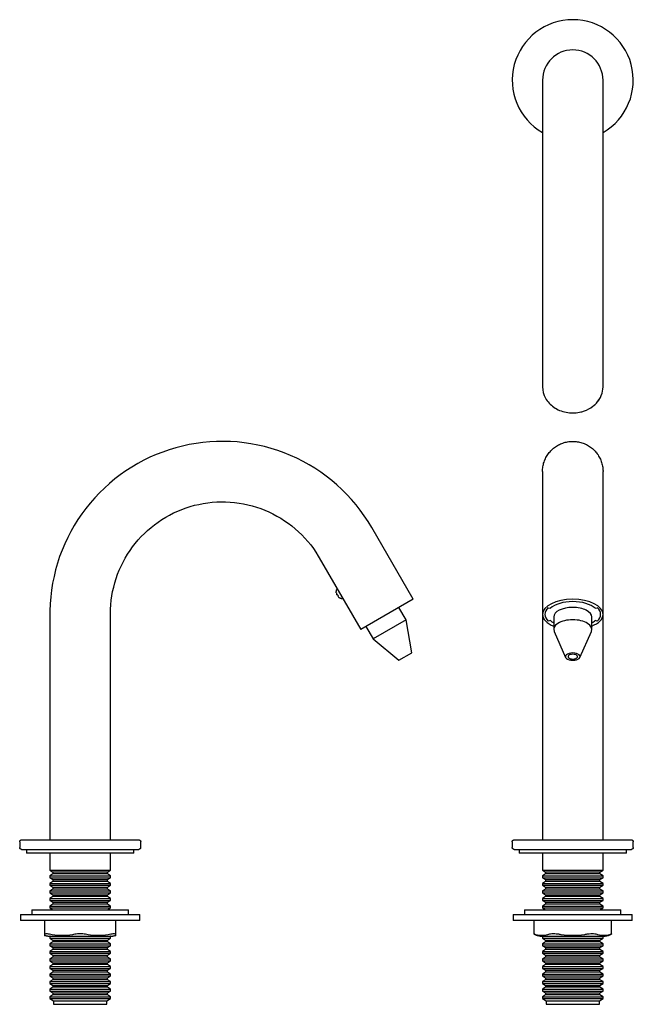
# Model space of a CAD drawing. Units: inches. Extents: x -6.3 to 4, y -2.5 to 13.8.
import ezdxf

# ---------------------------------------------------------------- set-up
doc = ezdxf.new("R2010")
doc.units = ezdxf.units.IN
doc.header["$MEASUREMENT"] = 0

# ---------------------------------------------------------------- blocks, each defined once
blk = doc.blocks.new('Soap_Dispenser-Touchless-American_Standard-777B100-Series- Left View')
at = {"color": 0}
for p, q in [((2.47, 9.292), (2.357, 9.277)), ((2.583, 9.303), (2.47, 9.292)), ((2.697, 9.309), (2.583, 9.303)), ((2.811, 9.31), (2.697, 9.309)), ((2.925, 9.307), (2.811, 9.31)), ((3.039, 9.3), (2.925, 9.307)), ((3.152, 9.288), (3.039, 9.3)), ((3.265, 9.271), (3.152, 9.288)), ((1.806, 9.134), (1.7, 9.093)), ((1.913, 9.172), (1.806, 9.134)), ((2.023, 9.205), (1.913, 9.172)), ((2.133, 9.233), (2.023, 9.205)), ((2.244, 9.257), (2.133, 9.233)), ((2.357, 9.277), (2.244, 9.257)), ((3.377, 9.25), (3.265, 9.271)), ((3.488, 9.224), (3.377, 9.25)), ((3.598, 9.194), (3.488, 9.224)), ((3.707, 9.16), (3.598, 9.194)), ((3.814, 9.121), (3.707, 9.16)), ((3.919, 9.078), (3.814, 9.121)), ((1.493, 8.997), (1.392, 8.943)), ((1.595, 9.047), (1.493, 8.997)), ((1.7, 9.093), (1.595, 9.047)), ((4.023, 9.031), (3.919, 9.078)), ((4.125, 8.979), (4.023, 9.031)), ((4.225, 8.924), (4.125, 8.979)), ((1.198, 8.823), (1.105, 8.758)), ((1.294, 8.885), (1.198, 8.823)), ((1.392, 8.943), (1.294, 8.885)), ((4.322, 8.865), (4.225, 8.924)), ((4.417, 8.802), (4.322, 8.865)), ((4.509, 8.735), (4.417, 8.802)), ((1.015, 8.688), (0.927, 8.616)), ((1.105, 8.758), (1.015, 8.688)), ((4.599, 8.664), (4.509, 8.735)), ((4.686, 8.59), (4.599, 8.664)), ((0.842, 8.539), (0.761, 8.46)), ((0.927, 8.616), (0.842, 8.539)), ((4.769, 8.513), (4.686, 8.59)), ((4.85, 8.432), (4.769, 8.513)), ((0.682, 8.377), (0.607, 8.291)), ((0.761, 8.46), (0.682, 8.377)), ((2.624, 8.303), (2.698, 8.308)), ((2.698, 8.308), (2.772, 8.31)), ((2.772, 8.31), (2.846, 8.31)), ((2.846, 8.31), (2.92, 8.306)), ((2.92, 8.306), (2.993, 8.299)), ((4.927, 8.348), (4.85, 8.432)), ((5.001, 8.261), (4.927, 8.348)), ((0.536, 8.202), (0.468, 8.11)), ((0.607, 8.291), (0.536, 8.202)), ((1.986, 8.126), (2.053, 8.156)), ((2.053, 8.156), (2.121, 8.185)), ((2.121, 8.185), (2.191, 8.21)), ((2.191, 8.21), (2.261, 8.233)), ((2.261, 8.233), (2.333, 8.253)), ((2.333, 8.253), (2.405, 8.269)), ((2.405, 8.269), (2.477, 8.283)), ((2.477, 8.283), (2.551, 8.295)), ((2.551, 8.295), (2.624, 8.303)), ((2.993, 8.299), (3.067, 8.29)), ((3.067, 8.29), (3.14, 8.277)), ((3.14, 8.277), (3.212, 8.262)), ((3.212, 8.262), (3.284, 8.244)), ((3.284, 8.244), (3.355, 8.223)), ((3.355, 8.223), (3.425, 8.199)), ((3.425, 8.199), (3.494, 8.172)), ((3.494, 8.172), (3.562, 8.143)), ((3.562, 8.143), (3.628, 8.11)), ((5.071, 8.172), (5.001, 8.261)), ((5.138, 8.079), (5.071, 8.172)), ((0.404, 8.016), (0.343, 7.919)), ((0.468, 8.11), (0.404, 8.016)), ((1.731, 7.976), (1.792, 8.017)), ((1.792, 8.017), (1.855, 8.056)), ((1.855, 8.056), (1.92, 8.092)), ((1.92, 8.092), (1.986, 8.126)), ((3.628, 8.11), (3.694, 8.076)), ((3.694, 8.076), (3.758, 8.038)), ((3.758, 8.038), (3.82, 7.998)), ((3.82, 7.998), (3.881, 7.956)), ((5.201, 7.984), (5.138, 8.079)), ((5.26, 7.886), (5.201, 7.984)), ((0.287, 7.82), (0.235, 7.719)), ((0.343, 7.919), (0.287, 7.82)), ((1.503, 7.787), (1.557, 7.838)), ((1.557, 7.838), (1.613, 7.886)), ((1.613, 7.886), (1.671, 7.932)), ((1.671, 7.932), (1.731, 7.976)), ((3.881, 7.956), (3.94, 7.911)), ((3.94, 7.911), (3.997, 7.864)), ((3.997, 7.864), (4.052, 7.815)), ((5.946, 6.7), (5.26, 7.886)), ((0.235, 7.719), (0.186, 7.616)), ((1.353, 7.624), (1.401, 7.68)), ((1.401, 7.68), (1.451, 7.735)), ((1.451, 7.735), (1.503, 7.787)), ((4.052, 7.815), (4.105, 7.763)), ((4.105, 7.763), (4.156, 7.71)), ((4.156, 7.71), (4.205, 7.654)), ((4.205, 7.654), (4.252, 7.597)), ((0.142, 7.511), (0.102, 7.404)), ((0.186, 7.616), (0.142, 7.511)), ((1.224, 7.443), (1.265, 7.505)), ((1.265, 7.505), (1.308, 7.565)), ((1.308, 7.565), (1.353, 7.624)), ((4.252, 7.597), (4.296, 7.538)), ((4.296, 7.538), (4.338, 7.477)), ((0.102, 7.404), (0.067, 7.296)), ((1.151, 7.315), (1.186, 7.379)), ((1.186, 7.379), (1.224, 7.443)), ((4.338, 7.477), (4.377, 7.414)), ((4.377, 7.414), (4.394, 7.386)), ((4.394, 7.386), (5.08, 6.199)), ((0.036, 7.186), (0.009, 7.075)), ((0.067, 7.296), (0.036, 7.186)), ((1.06, 7.112), (1.088, 7.181)), ((1.088, 7.181), (1.118, 7.248)), ((1.118, 7.248), (1.151, 7.315)), ((0.009, 7.075), (-0.014, 6.963)), ((1.014, 6.971), (1.035, 7.042)), ((1.035, 7.042), (1.06, 7.112)), ((-0.032, 6.851), (-0.045, 6.738)), ((-0.014, 6.963), (-0.032, 6.851)), ((0.978, 6.828), (0.995, 6.9)), ((0.995, 6.9), (1.014, 6.971)), ((4.677, 6.837), (4.678, 6.842)), ((4.678, 6.842), (4.679, 6.846)), ((4.679, 6.846), (4.68, 6.85)), ((4.68, 6.85), (4.681, 6.854)), ((4.681, 6.854), (4.683, 6.858)), ((4.683, 6.858), (4.685, 6.863)), ((4.685, 6.863), (4.687, 6.867)), ((4.687, 6.867), (4.689, 6.87)), ((4.689, 6.87), (4.69, 6.873)), ((-0.045, 6.738), (-0.054, 6.624)), ((0.947, 6.608), (0.955, 6.682)), ((0.955, 6.682), (0.965, 6.755)), ((0.965, 6.755), (0.978, 6.828)), ((4.675, 6.829), (4.676, 6.833)), ((4.675, 6.824), (4.675, 6.829)), ((4.675, 6.82), (4.675, 6.824)), ((4.675, 6.815), (4.675, 6.82)), ((4.675, 6.811), (4.675, 6.815)), ((4.675, 6.807), (4.675, 6.811)), ((4.676, 6.833), (4.677, 6.837)), ((4.725, 6.723), (4.722, 6.725)), ((4.729, 6.721), (4.725, 6.723)), ((4.733, 6.719), (4.729, 6.721)), ((4.736, 6.717), (4.733, 6.719)), ((4.74, 6.715), (4.736, 6.717)), ((4.745, 6.713), (4.74, 6.715)), ((4.749, 6.712), (4.745, 6.713)), ((4.753, 6.71), (4.749, 6.712)), ((4.757, 6.709), (4.753, 6.71)), ((4.761, 6.708), (4.757, 6.709)), ((4.766, 6.707), (4.761, 6.708)), ((4.77, 6.706), (4.766, 6.707)), ((4.775, 6.706), (4.77, 6.706)), ((4.779, 6.706), (4.775, 6.706)), ((4.783, 6.705), (4.779, 6.706)), ((4.787, 6.705), (4.783, 6.705)), ((5.946, 6.7), (5.08, 6.199)), ((-0.054, 6.624), (-0.058, 6.51)), ((0.942, 6.46), (0.943, 6.534)), ((0.943, 6.534), (0.947, 6.608)), ((5.829, 6.359), (5.711, 6.563)), ((-0.058, 6.51), (-0.058, 6.46)), ((-0.058, 6.46), (-0.058, 2.719)), ((0.942, 2.72), (0.942, 6.46)), ((5.829, 6.359), (5.283, 6.044)), ((5.922, 5.811), (5.829, 6.359)), ((5.165, 6.248), (5.283, 6.044)), ((5.283, 6.044), (5.711, 5.689)), ((5.711, 5.689), (5.922, 5.811)), ((-0.558, 2.696), (-0.557, 2.697)), ((-0.558, 2.695), (-0.558, 2.696)), ((-0.558, 2.694), (-0.558, 2.695)), ((-0.558, 2.692), (-0.558, 2.694)), ((-0.558, 2.691), (-0.558, 2.692)), ((-0.558, 2.69), (-0.558, 2.691)), ((-0.558, 2.689), (-0.558, 2.69)), ((-0.558, 2.689), (-0.558, 2.594)), ((-0.557, 2.699), (-0.556, 2.7)), ((-0.557, 2.697), (-0.557, 2.699)), ((-0.556, 2.701), (-0.555, 2.702)), ((-0.556, 2.7), (-0.556, 2.701)), ((-0.555, 2.703), (-0.554, 2.704)), ((-0.555, 2.702), (-0.555, 2.703)), ((-0.554, 2.705), (-0.553, 2.706)), ((-0.554, 2.704), (-0.554, 2.705)), ((-0.553, 2.706), (-0.552, 2.707)), ((-0.552, 2.708), (-0.551, 2.709)), ((-0.552, 2.707), (-0.552, 2.708)), ((-0.551, 2.709), (-0.55, 2.71)), ((-0.55, 2.71), (-0.549, 2.711)), ((-0.549, 2.711), (-0.548, 2.712)), ((-0.548, 2.712), (-0.547, 2.713)), ((-0.547, 2.713), (-0.546, 2.714)), ((-0.546, 2.714), (-0.545, 2.714)), ((-0.545, 2.714), (-0.544, 2.715)), ((-0.544, 2.715), (-0.543, 2.716)), ((-0.543, 2.716), (-0.542, 2.716)), ((-0.542, 2.716), (-0.541, 2.717)), ((-0.541, 2.717), (-0.54, 2.717)), ((-0.54, 2.717), (-0.539, 2.718)), ((-0.539, 2.718), (-0.537, 2.718)), ((-0.537, 2.718), (-0.536, 2.719)), ((-0.536, 2.719), (-0.535, 2.719)), ((-0.535, 2.719), (-0.534, 2.719)), ((-0.534, 2.719), (-0.533, 2.72)), ((-0.533, 2.72), (-0.531, 2.72)), ((-0.531, 2.72), (-0.53, 2.72)), ((-0.53, 2.72), (-0.529, 2.72)), ((-0.529, 2.72), (-0.528, 2.72)), ((-0.528, 2.72), (-0.527, 2.72)), ((-0.527, 2.72), (1.41, 2.72)), ((1.41, 2.72), (1.412, 2.72)), ((1.412, 2.72), (1.413, 2.72)), ((1.413, 2.72), (1.414, 2.72)), ((1.414, 2.72), (1.415, 2.72)), ((1.415, 2.72), (1.416, 2.719)), ((1.416, 2.719), (1.418, 2.719)), ((1.418, 2.719), (1.419, 2.719)), ((1.419, 2.719), (1.42, 2.718)), ((1.42, 2.718), (1.421, 2.718)), ((1.421, 2.718), (1.422, 2.718)), ((1.422, 2.718), (1.424, 2.717)), ((1.424, 2.717), (1.425, 2.716)), ((1.425, 2.716), (1.426, 2.716)), ((1.426, 2.716), (1.427, 2.715)), ((1.427, 2.715), (1.428, 2.715)), ((1.428, 2.715), (1.429, 2.714)), ((1.429, 2.714), (1.43, 2.713)), ((1.43, 2.713), (1.431, 2.712)), ((1.431, 2.712), (1.432, 2.711)), ((1.432, 2.711), (1.433, 2.711)), ((1.433, 2.711), (1.434, 2.71)), ((1.434, 2.71), (1.434, 2.709)), ((1.434, 2.709), (1.435, 2.708)), ((1.435, 2.708), (1.436, 2.707)), ((1.436, 2.707), (1.437, 2.706)), ((1.437, 2.706), (1.437, 2.705)), ((1.437, 2.705), (1.438, 2.703)), ((1.438, 2.703), (1.438, 2.702)), ((1.438, 2.702), (1.439, 2.701)), ((1.439, 2.701), (1.439, 2.7)), ((1.439, 2.7), (1.44, 2.699)), ((1.44, 2.699), (1.44, 2.698)), ((1.44, 2.698), (1.441, 2.696)), ((1.441, 2.696), (1.441, 2.695)), ((1.441, 2.695), (1.441, 2.694)), ((1.441, 2.694), (1.441, 2.693)), ((1.441, 2.693), (1.441, 2.692)), ((1.441, 2.692), (1.442, 2.69)), ((1.442, 2.69), (1.442, 2.689)), ((1.442, 2.689), (1.442, 2.689)), ((1.442, 2.594), (1.442, 2.689)), ((-0.558, 2.593), (-0.558, 2.594)), ((-0.558, 2.592), (-0.558, 2.593)), ((-0.558, 2.591), (-0.558, 2.592)), ((-0.558, 2.59), (-0.558, 2.591)), ((-0.558, 2.588), (-0.558, 2.59)), ((-0.558, 2.587), (-0.558, 2.588)), ((-0.557, 2.586), (-0.558, 2.587)), ((-0.557, 2.585), (-0.557, 2.586)), ((-0.557, 2.584), (-0.557, 2.585)), ((-0.556, 2.582), (-0.557, 2.584)), ((-0.556, 2.581), (-0.556, 2.582)), ((-0.555, 2.58), (-0.556, 2.581)), ((-0.555, 2.579), (-0.555, 2.58)), ((-0.554, 2.578), (-0.555, 2.579)), ((-0.554, 2.577), (-0.554, 2.578)), ((-0.553, 2.576), (-0.554, 2.577)), ((-0.552, 2.575), (-0.553, 2.576)), ((-0.551, 2.574), (-0.552, 2.575)), ((-0.55, 2.573), (-0.551, 2.574)), ((-0.55, 2.572), (-0.55, 2.573)), ((-0.549, 2.571), (-0.55, 2.572)), ((-0.548, 2.57), (-0.549, 2.571)), ((-0.547, 2.569), (-0.548, 2.57)), ((-0.546, 2.569), (-0.547, 2.569)), ((-0.545, 2.568), (-0.546, 2.569)), ((-0.544, 2.567), (-0.545, 2.568)), ((-0.543, 2.567), (-0.544, 2.567)), ((-0.542, 2.566), (-0.543, 2.567)), ((-0.541, 2.566), (-0.542, 2.566)), ((-0.539, 2.565), (-0.541, 2.566)), ((-0.538, 2.565), (-0.539, 2.565)), ((-0.537, 2.564), (-0.538, 2.565)), ((-0.536, 2.564), (-0.537, 2.564)), ((-0.535, 2.563), (-0.536, 2.564)), ((-0.533, 2.563), (-0.535, 2.563)), ((-0.532, 2.563), (-0.533, 2.563)), ((-0.531, 2.563), (-0.532, 2.563)), ((-0.53, 2.563), (-0.531, 2.563)), ((-0.528, 2.563), (-0.53, 2.563)), ((-0.527, 2.563), (-0.528, 2.563)), ((-0.527, 2.563), (1.41, 2.563)), ((-0.444, 2.563), (-0.444, 2.5)), ((1.327, 2.5), (-0.444, 2.5)), ((-0.058, 2.5), (-0.058, 2.219)), ((0.942, 2.219), (0.942, 2.5)), ((1.327, 2.5), (1.327, 2.563)), ((1.411, 2.563), (1.41, 2.563)), ((1.412, 2.563), (1.411, 2.563)), ((1.413, 2.563), (1.412, 2.563)), ((1.414, 2.563), (1.413, 2.563)), ((1.416, 2.563), (1.414, 2.563)), ((1.417, 2.563), (1.416, 2.563)), ((1.418, 2.564), (1.417, 2.563)), ((1.419, 2.564), (1.418, 2.564)), ((1.42, 2.564), (1.419, 2.564)), ((1.422, 2.565), (1.42, 2.564)), ((1.423, 2.565), (1.422, 2.565)), ((1.424, 2.566), (1.423, 2.565)), ((1.425, 2.566), (1.424, 2.566)), ((1.426, 2.567), (1.425, 2.566)), ((1.427, 2.567), (1.426, 2.567)), ((1.428, 2.568), (1.427, 2.567)), ((1.429, 2.569), (1.428, 2.568)), ((1.43, 2.57), (1.429, 2.569)), ((1.431, 2.571), (1.43, 2.57)), ((1.432, 2.571), (1.431, 2.571)), ((1.433, 2.572), (1.432, 2.571)), ((1.434, 2.573), (1.433, 2.572)), ((1.435, 2.574), (1.434, 2.573)), ((1.436, 2.576), (1.435, 2.575)), ((1.435, 2.575), (1.435, 2.574)), ((1.437, 2.577), (1.436, 2.576)), ((1.438, 2.579), (1.437, 2.578)), ((1.437, 2.578), (1.437, 2.577)), ((1.439, 2.58), (1.438, 2.579)), ((1.44, 2.583), (1.439, 2.582)), ((1.439, 2.582), (1.439, 2.58)), ((1.441, 2.586), (1.44, 2.585)), ((1.44, 2.585), (1.44, 2.584)), ((1.44, 2.584), (1.44, 2.583)), ((1.442, 2.593), (1.441, 2.591)), ((1.441, 2.591), (1.441, 2.59)), ((1.441, 2.59), (1.441, 2.589)), ((1.441, 2.589), (1.441, 2.588)), ((1.441, 2.588), (1.441, 2.586)), ((1.442, 2.594), (1.442, 2.593)), ((-0.058, 2.219), (-0.008, 2.188)), ((-0.058, 2.219), (0.942, 2.219)), ((-0.008, 2.156), (-0.058, 2.125)), ((-0.058, 2.125), (-0.058, 2.094)), ((-0.058, 2.125), (0.942, 2.125)), ((0.891, 2.188), (-0.008, 2.188)), ((-0.008, 2.188), (-0.008, 2.156)), ((0.891, 2.156), (-0.008, 2.156)), ((0.891, 2.188), (0.942, 2.219)), ((0.891, 2.156), (0.891, 2.188)), ((0.942, 2.125), (0.891, 2.156)), ((0.942, 2.094), (0.942, 2.125)), ((-0.058, 2.094), (-0.008, 2.063)), ((-0.058, 2.094), (0.942, 2.094)), ((-0.008, 2.031), (-0.058, 2)), ((-0.058, 2), (-0.058, 1.969)), ((-0.058, 2), (0.942, 2)), ((-0.058, 1.969), (-0.008, 1.938)), ((-0.058, 1.969), (0.942, 1.969)), ((-0.008, 2.063), (-0.008, 2.031)), ((-0.008, 2.063), (0.891, 2.063)), ((0.891, 2.031), (-0.008, 2.031)), ((0.891, 2.063), (0.942, 2.094)), ((0.891, 2.031), (0.891, 2.063)), ((0.942, 2), (0.891, 2.031)), ((0.891, 1.938), (0.942, 1.969)), ((0.942, 1.969), (0.942, 2)), ((-0.008, 1.906), (-0.058, 1.875)), ((-0.058, 1.875), (-0.058, 1.844)), ((-0.058, 1.875), (0.942, 1.875)), ((-0.058, 1.844), (-0.008, 1.813)), ((-0.058, 1.844), (0.942, 1.844)), ((-0.008, 1.938), (0.891, 1.938)), ((-0.008, 1.938), (-0.008, 1.906)), ((0.891, 1.906), (-0.008, 1.906)), ((-0.008, 1.813), (0.891, 1.813)), ((-0.008, 1.813), (-0.008, 1.781)), ((0.891, 1.906), (0.891, 1.938)), ((0.942, 1.875), (0.891, 1.906)), ((0.891, 1.813), (0.942, 1.844)), ((0.891, 1.781), (0.891, 1.813)), ((0.942, 1.844), (0.942, 1.875)), ((-0.008, 1.781), (-0.058, 1.75)), ((-0.058, 1.75), (-0.058, 1.719)), ((-0.058, 1.75), (0.942, 1.75)), ((-0.058, 1.719), (-0.008, 1.688)), ((-0.058, 1.719), (0.942, 1.719)), ((-0.008, 1.656), (-0.058, 1.625)), ((0.891, 1.781), (-0.008, 1.781)), ((-0.008, 1.688), (-0.008, 1.656)), ((-0.008, 1.688), (0.891, 1.688)), ((0.891, 1.656), (-0.008, 1.656)), ((0.942, 1.75), (0.891, 1.781)), ((0.891, 1.688), (0.942, 1.719)), ((0.891, 1.656), (0.891, 1.688)), ((0.942, 1.625), (0.891, 1.656)), ((0.942, 1.719), (0.942, 1.75)), ((-0.543, 1.485), (-0.543, 1.387)), ((-0.543, 1.485), (1.426, 1.485)), ((-0.356, 1.563), (-0.356, 1.485)), ((-0.356, 1.563), (1.239, 1.563)), ((-0.058, 1.625), (-0.058, 1.594)), ((-0.058, 1.625), (0.942, 1.625)), ((-0.058, 1.594), (-0.008, 1.563)), ((-0.058, 1.594), (0.942, 1.594)), ((0.891, 1.563), (0.942, 1.594)), ((0.942, 1.594), (0.942, 1.625)), ((1.239, 1.485), (1.239, 1.563)), ((1.426, 1.387), (1.426, 1.485)), ((1.426, 1.387), (-0.543, 1.387)), ((-0.15, 1.387), (-0.15, 1.151)), ((1.033, 1.151), (1.033, 1.387)), ((-0.149, 1.136), (-0.15, 1.137)), ((-0.143, 1.134), (-0.149, 1.136)), ((-0.136, 1.133), (-0.143, 1.134)), ((-0.129, 1.131), (-0.136, 1.133)), ((-0.123, 1.13), (-0.129, 1.131)), ((-0.116, 1.129), (-0.123, 1.13)), ((-0.109, 1.128), (-0.116, 1.129)), ((-0.102, 1.128), (-0.109, 1.128)), ((-0.096, 1.128), (-0.102, 1.128)), ((-0.096, 1.128), (0.979, 1.128)), ((-0.054, 1.128), (-0.058, 1.125)), ((-0.058, 1.125), (-0.058, 1.094)), ((-0.058, 1.125), (0.942, 1.125)), ((-0.058, 1.094), (-0.008, 1.063)), ((-0.058, 1.094), (0.942, 1.094)), ((-0.008, 1.031), (-0.058, 1)), ((-0.058, 1), (-0.058, 0.969)), ((-0.058, 1), (0.942, 1)), ((-0.008, 1.063), (0.891, 1.063)), ((-0.008, 1.063), (-0.008, 1.031)), ((0.891, 1.031), (-0.008, 1.031)), ((0.891, 1.063), (0.942, 1.094)), ((0.891, 1.031), (0.891, 1.063)), ((0.942, 1), (0.891, 1.031)), ((0.942, 1.125), (0.938, 1.128)), ((0.942, 1.094), (0.942, 1.125)), ((0.942, 0.969), (0.942, 1)), ((0.98, 1.128), (0.979, 1.128)), ((0.987, 1.128), (0.98, 1.128)), ((0.993, 1.128), (0.987, 1.128)), ((1, 1.129), (0.993, 1.128)), ((1.007, 1.13), (1, 1.129)), ((1.014, 1.131), (1.007, 1.13)), ((1.02, 1.133), (1.014, 1.131)), ((1.027, 1.135), (1.02, 1.133)), ((1.033, 1.137), (1.027, 1.135)), ((-0.058, 0.969), (-0.008, 0.938)), ((-0.058, 0.969), (0.942, 0.969)), ((-0.008, 0.906), (-0.058, 0.875)), ((-0.058, 0.875), (-0.058, 0.844)), ((-0.058, 0.875), (0.942, 0.875)), ((-0.058, 0.844), (-0.008, 0.813)), ((-0.058, 0.844), (0.942, 0.844)), ((-0.008, 0.938), (-0.008, 0.906)), ((-0.008, 0.938), (0.891, 0.938)), ((0.891, 0.906), (-0.008, 0.906)), ((0.891, 0.938), (0.942, 0.969)), ((0.891, 0.906), (0.891, 0.938)), ((0.942, 0.875), (0.891, 0.906)), ((0.891, 0.813), (0.942, 0.844)), ((0.942, 0.844), (0.942, 0.875)), ((-0.008, 0.781), (-0.058, 0.75)), ((-0.058, 0.75), (-0.058, 0.719)), ((-0.058, 0.75), (0.942, 0.75)), ((-0.058, 0.719), (-0.008, 0.688)), ((-0.058, 0.719), (0.942, 0.719)), ((-0.008, 0.656), (-0.058, 0.625)), ((-0.008, 0.813), (0.891, 0.813)), ((-0.008, 0.813), (-0.008, 0.781)), ((0.891, 0.781), (-0.008, 0.781)), ((-0.008, 0.688), (0.891, 0.688)), ((-0.008, 0.688), (-0.008, 0.656)), ((0.891, 0.656), (-0.008, 0.656)), ((0.891, 0.781), (0.891, 0.813)), ((0.942, 0.75), (0.891, 0.781)), ((0.891, 0.688), (0.942, 0.719)), ((0.891, 0.656), (0.891, 0.688)), ((0.942, 0.625), (0.891, 0.656)), ((0.942, 0.719), (0.942, 0.75)), ((-0.058, 0.625), (-0.058, 0.594)), ((-0.058, 0.625), (0.942, 0.625)), ((-0.058, 0.594), (-0.008, 0.563)), ((-0.058, 0.594), (0.942, 0.594)), ((-0.008, 0.531), (-0.058, 0.5)), ((-0.058, 0.5), (-0.058, 0.469)), ((-0.058, 0.5), (0.942, 0.5)), ((-0.008, 0.563), (-0.008, 0.531)), ((-0.008, 0.563), (0.891, 0.563)), ((0.891, 0.531), (-0.008, 0.531)), ((0.891, 0.563), (0.942, 0.594)), ((0.891, 0.531), (0.891, 0.563)), ((0.942, 0.5), (0.891, 0.531)), ((0.942, 0.594), (0.942, 0.625)), ((0.942, 0.469), (0.942, 0.5)), ((-0.058, 0.469), (-0.008, 0.438)), ((-0.058, 0.469), (0.942, 0.469)), ((-0.008, 0.406), (-0.058, 0.375)), ((-0.058, 0.375), (-0.058, 0.344)), ((-0.058, 0.375), (0.942, 0.375)), ((-0.058, 0.344), (-0.008, 0.313)), ((-0.058, 0.344), (0.942, 0.344)), ((-0.008, 0.438), (-0.008, 0.406)), ((-0.008, 0.438), (0.891, 0.438)), ((0.891, 0.406), (-0.008, 0.406)), ((0.891, 0.438), (0.942, 0.469)), ((0.891, 0.406), (0.891, 0.438)), ((0.942, 0.375), (0.891, 0.406)), ((0.891, 0.313), (0.942, 0.344)), ((0.942, 0.344), (0.942, 0.375)), ((-0.008, 0.281), (-0.058, 0.25)), ((-0.058, 0.25), (-0.058, 0.219)), ((-0.058, 0.25), (0.942, 0.25)), ((-0.058, 0.219), (-0.008, 0.188)), ((-0.058, 0.219), (0.942, 0.219)), ((-0.008, 0.313), (0.891, 0.313)), ((-0.008, 0.313), (-0.008, 0.281)), ((0.891, 0.281), (-0.008, 0.281)), ((-0.008, 0.188), (-0.008, 0.156)), ((-0.008, 0.188), (0.891, 0.188)), ((0.891, 0.281), (0.891, 0.313)), ((0.942, 0.25), (0.891, 0.281)), ((0.891, 0.188), (0.942, 0.219)), ((0.891, 0.156), (0.891, 0.188)), ((0.942, 0.219), (0.942, 0.25)), ((-0.008, 0.156), (-0.058, 0.125)), ((-0.058, 0.125), (-0.058, 0.094)), ((-0.058, 0.125), (0.942, 0.125)), ((-0.058, 0.094), (0, 0.058)), ((-0.058, 0.094), (0.942, 0.094)), ((0.891, 0.156), (-0.008, 0.156)), ((0, 0.058), (0, 0)), ((0, 0.058), (0.883, 0.058)), ((0, 0), (0.883, 0)), ((0.883, 0.058), (0.942, 0.094)), ((0.883, 0), (0.883, 0.058)), ((0.942, 0.125), (0.891, 0.156)), ((0.942, 0.094), (0.942, 0.125))]:
    blk.add_line(p, q, dxfattribs=at)
for points in [[(4.675, 6.807), (4.675, 6.807), (4.675, 6.807), (4.675, 6.807)], [(4.675, 6.807), (4.675, 6.807), (4.675, 6.807), (4.675, 6.807)], [(4.676, 6.807), (4.677, 6.802), (4.678, 6.791), (4.681, 6.78), (4.684, 6.775)], [(4.684, 6.775), (4.684, 6.776), (4.686, 6.777), (4.69, 6.779), (4.692, 6.78)], [(4.692, 6.78), (4.694, 6.775), (4.698, 6.766), (4.704, 6.757), (4.707, 6.753)], [(4.707, 6.753), (4.705, 6.752), (4.702, 6.75), (4.7, 6.749), (4.699, 6.748)], [(4.699, 6.748), (4.703, 6.744), (4.71, 6.736), (4.718, 6.729), (4.723, 6.726)], [(4.722, 6.725), (4.722, 6.725), (4.722, 6.725), (4.722, 6.725)], [(4.722, 6.725), (4.722, 6.725), (4.722, 6.725), (4.722, 6.725)], [(-0.021, 1.151), (-0.036, 1.154), (-0.065, 1.16), (-0.102, 1.165), (-0.13, 1.165), (-0.146, 1.16), (-0.15, 1.154), (-0.15, 1.151)], [(-0.15, 1.151), (-0.15, 1.141), (-0.15, 1.137), (-0.15, 1.137)], [(0.312, 1.151), (0.257, 1.141), (0.147, 1.132), (0.035, 1.141), (-0.021, 1.151)], [(0.442, 1.165), (0.426, 1.165), (0.396, 1.164), (0.352, 1.158), (0.325, 1.153), (0.312, 1.151)], [(0.571, 1.151), (0.558, 1.153), (0.531, 1.158), (0.487, 1.164), (0.457, 1.165), (0.442, 1.165)], [(0.904, 1.151), (0.849, 1.141), (0.739, 1.132), (0.627, 1.141), (0.571, 1.151)], [(1.033, 1.151), (1.033, 1.154), (1.03, 1.16), (1.013, 1.165), (0.985, 1.165), (0.949, 1.16), (0.919, 1.154), (0.904, 1.151)], [(1.033, 1.137), (1.033, 1.137), (1.033, 1.141), (1.033, 1.151)]]:
    blk.add_open_spline(points, degree=3, dxfattribs=at)
for points, knots in [([(4.676, 6.807), (4.676, 6.807), (4.676, 6.807), (4.675, 6.807), (4.675, 6.807), (4.675, 6.807), (4.675, 6.807)], [-1.2478284, -1.2478284, -1.2478284, -1.2478284, -0.5024478, -0.5024478, -0.5024478, -0.5, -0.5, -0.5, -0.5]), ([(4.722, 6.725), (4.722, 6.725), (4.722, 6.725), (4.722, 6.725), (4.722, 6.726), (4.723, 6.726), (4.723, 6.726)], [-0.5, -0.5, -0.5, -0.5, -0.4975522, -0.4975522, -0.4975522, 0.2478284, 0.2478284, 0.2478284, 0.2478284])]:
    blk.add_open_spline(points, degree=3, knots=knots, dxfattribs=at)
blk = doc.blocks.new('Soap_Dispenser-Touchless-American_Standard-777B100-Series- Front View')
at = {"color": 0}
for p, q in [((-0.181, 9.276), (-0.162, 9.283)), ((-0.162, 9.283), (-0.143, 9.289)), ((-0.143, 9.289), (-0.124, 9.295)), ((-0.124, 9.295), (-0.105, 9.299)), ((-0.105, 9.299), (-0.085, 9.303)), ((-0.085, 9.303), (-0.065, 9.306)), ((-0.065, 9.306), (-0.045, 9.308)), ((-0.045, 9.308), (-0.025, 9.31)), ((-0.025, 9.31), (-0.005, 9.31)), ((-0.005, 9.31), (0.015, 9.31)), ((0.015, 9.31), (0.035, 9.309)), ((0.035, 9.309), (0.054, 9.307)), ((0.054, 9.307), (0.074, 9.305)), ((0.074, 9.305), (0.094, 9.301)), ((0.094, 9.301), (0.114, 9.297)), ((0.114, 9.297), (0.133, 9.292)), ((0.133, 9.292), (0.152, 9.287)), ((0.152, 9.287), (0.171, 9.28)), ((-0.401, 9.109), (-0.389, 9.125)), ((-0.389, 9.125), (-0.376, 9.14)), ((-0.376, 9.14), (-0.362, 9.155)), ((-0.362, 9.155), (-0.348, 9.169)), ((-0.348, 9.169), (-0.334, 9.183)), ((-0.334, 9.183), (-0.319, 9.196)), ((-0.319, 9.196), (-0.303, 9.208)), ((-0.303, 9.208), (-0.287, 9.22)), ((-0.287, 9.22), (-0.27, 9.231)), ((-0.27, 9.231), (-0.253, 9.242)), ((-0.253, 9.242), (-0.236, 9.251)), ((-0.236, 9.251), (-0.218, 9.26)), ((-0.218, 9.26), (-0.2, 9.269)), ((-0.2, 9.269), (-0.181, 9.276)), ((0.171, 9.28), (0.19, 9.273)), ((0.19, 9.273), (0.208, 9.265)), ((0.208, 9.265), (0.226, 9.256)), ((0.226, 9.256), (0.244, 9.247)), ((0.244, 9.247), (0.261, 9.237)), ((0.261, 9.237), (0.278, 9.226)), ((0.278, 9.226), (0.294, 9.215)), ((0.294, 9.215), (0.31, 9.203)), ((0.31, 9.203), (0.326, 9.19)), ((0.326, 9.19), (0.341, 9.177)), ((0.341, 9.177), (0.355, 9.163)), ((0.355, 9.163), (0.369, 9.148)), ((0.369, 9.148), (0.382, 9.133)), ((0.382, 9.133), (0.395, 9.118)), ((-0.481, 8.949), (-0.475, 8.968)), ((-0.475, 8.968), (-0.468, 8.987)), ((-0.468, 8.987), (-0.461, 9.005)), ((-0.461, 9.005), (-0.452, 9.023)), ((-0.452, 9.023), (-0.443, 9.041)), ((-0.443, 9.041), (-0.434, 9.059)), ((-0.434, 9.059), (-0.424, 9.076)), ((-0.424, 9.076), (-0.413, 9.093)), ((-0.413, 9.093), (-0.401, 9.109)), ((0.395, 9.118), (0.406, 9.102)), ((0.406, 9.102), (0.418, 9.085)), ((0.418, 9.085), (0.428, 9.068)), ((0.428, 9.068), (0.438, 9.051)), ((0.438, 9.051), (0.448, 9.033)), ((0.448, 9.033), (0.456, 9.015)), ((0.456, 9.015), (0.464, 8.997)), ((0.464, 8.997), (0.471, 8.978)), ((0.471, 8.978), (0.477, 8.959)), ((0.477, 8.959), (0.483, 8.94)), ((-0.5, 8.83), (-0.498, 8.85)), ((-0.5, 8.81), (-0.5, 8.83)), ((-0.5, 8.81), (-0.5, 6.449)), ((-0.498, 8.85), (-0.496, 8.87)), ((-0.496, 8.87), (-0.494, 8.89)), ((-0.494, 8.89), (-0.49, 8.91)), ((-0.49, 8.91), (-0.486, 8.929)), ((-0.486, 8.929), (-0.481, 8.949)), ((0.483, 8.94), (0.488, 8.92)), ((0.488, 8.92), (0.492, 8.901)), ((0.492, 8.901), (0.495, 8.881)), ((0.495, 8.881), (0.497, 8.861)), ((0.497, 8.861), (0.499, 8.841)), ((0.499, 8.841), (0.5, 8.821)), ((0.5, 8.821), (0.5, 8.81)), ((0.5, 6.449), (0.5, 8.81)), ((-0.404, 6.56), (-0.37, 6.551)), ((0.37, 6.551), (0.404, 6.56)), ((-0.5, 6.447), (-0.5, 2.72)), ((-0.315, 6.406), (-0.315, 6.202)), ((0.315, 6.202), (0.315, 6.406)), ((0.5, 2.72), (0.5, 6.447)), ((-0.37, 6.348), (-0.404, 6.338)), ((0.404, 6.338), (0.37, 6.348)), ((-0.308, 6.168), (-0.119, 5.737)), ((0.119, 5.737), (0.308, 6.168)), ((-1, 2.694), (-0.999, 2.695)), ((-1, 2.692), (-1, 2.694)), ((-1, 2.691), (-1, 2.692)), ((-1, 2.69), (-1, 2.691)), ((-1, 2.689), (-1, 2.69)), ((-1, 2.689), (-1, 2.594)), ((-0.999, 2.697), (-0.998, 2.699)), ((-0.999, 2.696), (-0.999, 2.697)), ((-0.999, 2.695), (-0.999, 2.696)), ((-0.998, 2.701), (-0.997, 2.702)), ((-0.998, 2.7), (-0.998, 2.701)), ((-0.998, 2.699), (-0.998, 2.7)), ((-0.997, 2.702), (-0.996, 2.703)), ((-0.996, 2.704), (-0.995, 2.705)), ((-0.996, 2.703), (-0.996, 2.704)), ((-0.995, 2.706), (-0.994, 2.707)), ((-0.995, 2.705), (-0.995, 2.706)), ((-0.994, 2.707), (-0.993, 2.708)), ((-0.993, 2.708), (-0.992, 2.709)), ((-0.992, 2.709), (-0.991, 2.71)), ((-0.991, 2.711), (-0.99, 2.712)), ((-0.991, 2.71), (-0.991, 2.711)), ((-0.99, 2.712), (-0.989, 2.713)), ((-0.989, 2.713), (-0.988, 2.714)), ((-0.988, 2.714), (-0.987, 2.714)), ((-0.987, 2.714), (-0.986, 2.715)), ((-0.986, 2.715), (-0.985, 2.716)), ((-0.985, 2.716), (-0.983, 2.716)), ((-0.983, 2.716), (-0.982, 2.717)), ((-0.982, 2.717), (-0.981, 2.717)), ((-0.981, 2.717), (-0.98, 2.718)), ((-0.98, 2.718), (-0.979, 2.718)), ((-0.979, 2.718), (-0.978, 2.719)), ((-0.978, 2.719), (-0.977, 2.719)), ((-0.977, 2.719), (-0.975, 2.719)), ((-0.975, 2.719), (-0.974, 2.72)), ((-0.974, 2.72), (-0.973, 2.72)), ((-0.973, 2.72), (-0.972, 2.72)), ((-0.972, 2.72), (-0.97, 2.72)), ((-0.97, 2.72), (-0.969, 2.72)), ((-0.969, 2.72), (-0.969, 2.72)), ((-0.969, 2.72), (0.969, 2.72)), ((0.969, 2.72), (0.97, 2.72)), ((0.97, 2.72), (0.971, 2.72)), ((0.971, 2.72), (0.972, 2.72)), ((0.972, 2.72), (0.974, 2.72)), ((0.974, 2.72), (0.975, 2.719)), ((0.975, 2.719), (0.976, 2.719)), ((0.976, 2.719), (0.977, 2.719)), ((0.977, 2.719), (0.979, 2.718)), ((0.979, 2.718), (0.98, 2.718)), ((0.98, 2.718), (0.981, 2.718)), ((0.981, 2.718), (0.982, 2.717)), ((0.982, 2.717), (0.983, 2.716)), ((0.983, 2.716), (0.984, 2.716)), ((0.984, 2.716), (0.985, 2.715)), ((0.985, 2.715), (0.986, 2.715)), ((0.986, 2.715), (0.987, 2.714)), ((0.987, 2.714), (0.988, 2.713)), ((0.988, 2.713), (0.989, 2.712)), ((0.989, 2.712), (0.99, 2.711)), ((0.99, 2.711), (0.991, 2.711)), ((0.991, 2.711), (0.992, 2.71)), ((0.992, 2.71), (0.993, 2.709)), ((0.993, 2.709), (0.994, 2.708)), ((0.994, 2.708), (0.994, 2.707)), ((0.994, 2.707), (0.995, 2.706)), ((0.995, 2.706), (0.996, 2.705)), ((0.996, 2.705), (0.996, 2.703)), ((0.996, 2.703), (0.997, 2.702)), ((0.997, 2.702), (0.997, 2.701)), ((0.997, 2.701), (0.998, 2.7)), ((0.998, 2.7), (0.998, 2.699)), ((0.998, 2.699), (0.999, 2.698)), ((0.999, 2.698), (0.999, 2.696)), ((0.999, 2.696), (0.999, 2.695)), ((0.999, 2.695), (1, 2.694)), ((1, 2.694), (1, 2.693)), ((1, 2.693), (1, 2.692)), ((1, 2.692), (1, 2.69)), ((1, 2.69), (1, 2.689)), ((1, 2.689), (1, 2.689)), ((1, 2.594), (1, 2.689)), ((-1, 2.593), (-1, 2.594)), ((-1, 2.592), (-1, 2.593)), ((-1, 2.591), (-1, 2.592)), ((-1, 2.59), (-1, 2.591)), ((-1, 2.588), (-1, 2.59)), ((-0.999, 2.587), (-1, 2.588)), ((-0.999, 2.586), (-0.999, 2.587)), ((-0.999, 2.585), (-0.999, 2.586)), ((-0.998, 2.584), (-0.999, 2.585)), ((-0.998, 2.582), (-0.998, 2.584)), ((-0.997, 2.581), (-0.998, 2.582)), ((-0.997, 2.58), (-0.997, 2.581)), ((-0.996, 2.579), (-0.997, 2.58)), ((-0.996, 2.578), (-0.996, 2.579)), ((-0.995, 2.577), (-0.996, 2.578)), ((-0.994, 2.576), (-0.995, 2.577)), ((-0.994, 2.575), (-0.994, 2.576)), ((-0.993, 2.574), (-0.994, 2.575)), ((-0.992, 2.573), (-0.993, 2.574)), ((-0.991, 2.572), (-0.992, 2.573)), ((-0.99, 2.571), (-0.991, 2.572)), ((-0.989, 2.57), (-0.99, 2.571)), ((-0.988, 2.569), (-0.989, 2.57)), ((-0.987, 2.569), (-0.988, 2.569)), ((-0.986, 2.568), (-0.987, 2.569)), ((-0.985, 2.567), (-0.986, 2.568)), ((-0.984, 2.567), (-0.985, 2.567)), ((-0.983, 2.566), (-0.984, 2.567)), ((-0.982, 2.566), (-0.983, 2.566)), ((-0.981, 2.565), (-0.982, 2.566)), ((-0.98, 2.565), (-0.981, 2.565)), ((-0.979, 2.564), (-0.98, 2.565)), ((-0.977, 2.564), (-0.979, 2.564)), ((-0.976, 2.563), (-0.977, 2.564)), ((-0.975, 2.563), (-0.976, 2.563)), ((-0.974, 2.563), (-0.975, 2.563)), ((-0.972, 2.563), (-0.974, 2.563)), ((-0.971, 2.563), (-0.972, 2.563)), ((-0.97, 2.563), (-0.971, 2.563)), ((-0.969, 2.563), (-0.97, 2.563)), ((-0.969, 2.563), (0.969, 2.563)), ((-0.886, 2.563), (-0.886, 2.5)), ((0.886, 2.5), (-0.886, 2.5)), ((-0.5, 2.5), (-0.5, 2.219)), ((0.5, 2.219), (0.5, 2.5)), ((0.886, 2.5), (0.886, 2.563)), ((0.97, 2.563), (0.969, 2.563)), ((0.969, 2.563), (0.969, 2.563)), ((0.972, 2.563), (0.97, 2.563)), ((0.973, 2.563), (0.972, 2.563)), ((0.974, 2.563), (0.973, 2.563)), ((0.975, 2.563), (0.974, 2.563)), ((0.977, 2.564), (0.975, 2.563)), ((0.978, 2.564), (0.977, 2.564)), ((0.979, 2.564), (0.978, 2.564)), ((0.98, 2.565), (0.979, 2.564)), ((0.981, 2.565), (0.98, 2.565)), ((0.982, 2.566), (0.981, 2.565)), ((0.983, 2.566), (0.982, 2.566)), ((0.985, 2.567), (0.983, 2.566)), ((0.986, 2.567), (0.985, 2.567)), ((0.987, 2.568), (0.986, 2.567)), ((0.988, 2.569), (0.987, 2.568)), ((0.989, 2.57), (0.988, 2.569)), ((0.99, 2.571), (0.989, 2.57)), ((0.991, 2.571), (0.99, 2.571)), ((0.992, 2.573), (0.991, 2.572)), ((0.991, 2.572), (0.991, 2.571)), ((0.993, 2.574), (0.992, 2.573)), ((0.994, 2.575), (0.993, 2.574)), ((0.995, 2.576), (0.994, 2.575)), ((0.996, 2.578), (0.995, 2.577)), ((0.995, 2.577), (0.995, 2.576)), ((0.997, 2.58), (0.996, 2.579)), ((0.996, 2.579), (0.996, 2.578)), ((0.998, 2.582), (0.997, 2.58)), ((0.999, 2.585), (0.998, 2.584)), ((0.998, 2.584), (0.998, 2.583)), ((0.998, 2.583), (0.998, 2.582)), ((1, 2.589), (0.999, 2.588)), ((0.999, 2.588), (0.999, 2.586)), ((0.999, 2.586), (0.999, 2.585)), ((1, 2.594), (1, 2.593)), ((1, 2.593), (1, 2.591)), ((1, 2.591), (1, 2.59)), ((1, 2.59), (1, 2.589)), ((-0.5, 2.219), (-0.449, 2.188)), ((-0.5, 2.219), (0.5, 2.219)), ((-0.449, 2.156), (-0.5, 2.125)), ((-0.5, 2.125), (-0.5, 2.094)), ((-0.5, 2.125), (0.5, 2.125)), ((0.449, 2.188), (-0.449, 2.188)), ((-0.449, 2.188), (-0.449, 2.156)), ((0.449, 2.156), (-0.449, 2.156)), ((0.449, 2.188), (0.5, 2.219)), ((0.449, 2.156), (0.449, 2.188)), ((0.5, 2.125), (0.449, 2.156)), ((0.5, 2.094), (0.5, 2.125)), ((-0.5, 2.094), (-0.449, 2.063)), ((-0.5, 2.094), (0.5, 2.094)), ((-0.449, 2.031), (-0.5, 2)), ((-0.5, 2), (-0.5, 1.969)), ((-0.5, 2), (0.5, 2)), ((-0.5, 1.969), (-0.449, 1.938)), ((-0.5, 1.969), (0.5, 1.969)), ((-0.449, 2.063), (0.449, 2.063)), ((-0.449, 2.063), (-0.449, 2.031)), ((0.449, 2.031), (-0.449, 2.031)), ((0.449, 2.063), (0.5, 2.094)), ((0.449, 2.031), (0.449, 2.063)), ((0.5, 2), (0.449, 2.031)), ((0.449, 1.938), (0.5, 1.969)), ((0.5, 1.969), (0.5, 2)), ((-0.449, 1.906), (-0.5, 1.875)), ((-0.5, 1.875), (-0.5, 1.844)), ((-0.5, 1.875), (0.5, 1.875)), ((-0.5, 1.844), (-0.449, 1.813)), ((-0.5, 1.844), (0.5, 1.844)), ((-0.449, 1.938), (-0.449, 1.906)), ((-0.449, 1.938), (0.449, 1.938)), ((0.449, 1.906), (-0.449, 1.906)), ((-0.449, 1.813), (-0.449, 1.781)), ((-0.449, 1.813), (0.449, 1.813)), ((0.449, 1.906), (0.449, 1.938)), ((0.5, 1.875), (0.449, 1.906)), ((0.449, 1.813), (0.5, 1.844)), ((0.449, 1.781), (0.449, 1.813)), ((0.5, 1.844), (0.5, 1.875)), ((-0.449, 1.781), (-0.5, 1.75)), ((-0.5, 1.75), (-0.5, 1.719)), ((-0.5, 1.75), (0.5, 1.75)), ((-0.5, 1.719), (-0.449, 1.688)), ((-0.5, 1.719), (0.5, 1.719)), ((-0.449, 1.656), (-0.5, 1.625)), ((0.449, 1.781), (-0.449, 1.781)), ((-0.449, 1.688), (-0.449, 1.656)), ((-0.449, 1.688), (0.449, 1.688)), ((0.449, 1.656), (-0.449, 1.656)), ((0.5, 1.75), (0.449, 1.781)), ((0.449, 1.688), (0.5, 1.719)), ((0.449, 1.656), (0.449, 1.688)), ((0.5, 1.625), (0.449, 1.656)), ((0.5, 1.719), (0.5, 1.75)), ((-0.984, 1.485), (-0.984, 1.387)), ((-0.984, 1.485), (0.984, 1.485)), ((-0.797, 1.563), (-0.797, 1.485)), ((-0.797, 1.563), (0.797, 1.563)), ((-0.5, 1.625), (-0.5, 1.594)), ((-0.5, 1.625), (0.5, 1.625)), ((-0.5, 1.594), (-0.449, 1.563)), ((-0.5, 1.594), (0.5, 1.594)), ((0.449, 1.563), (0.5, 1.594)), ((0.5, 1.594), (0.5, 1.625)), ((0.797, 1.485), (0.797, 1.563)), ((0.984, 1.387), (0.984, 1.485)), ((0.984, 1.387), (-0.984, 1.387)), ((-0.643, 1.387), (-0.643, 1.165)), ((0.643, 1.165), (0.643, 1.387)), ((-0.639, 1.161), (-0.643, 1.165)), ((-0.633, 1.157), (-0.639, 1.161)), ((-0.627, 1.154), (-0.633, 1.157)), ((-0.622, 1.15), (-0.627, 1.154)), ((-0.616, 1.147), (-0.622, 1.15)), ((-0.61, 1.144), (-0.616, 1.147)), ((-0.603, 1.141), (-0.61, 1.144)), ((-0.597, 1.139), (-0.603, 1.141)), ((0.602, 1.141), (0.596, 1.138)), ((0.609, 1.143), (0.602, 1.141)), ((0.615, 1.146), (0.609, 1.143)), ((0.621, 1.15), (0.615, 1.146)), ((0.627, 1.153), (0.621, 1.15)), ((0.632, 1.157), (0.627, 1.153)), ((0.638, 1.161), (0.632, 1.157)), ((0.643, 1.165), (0.638, 1.161)), ((-0.591, 1.136), (-0.597, 1.139)), ((-0.584, 1.134), (-0.591, 1.136)), ((-0.577, 1.133), (-0.584, 1.134)), ((-0.571, 1.131), (-0.577, 1.133)), ((-0.564, 1.13), (-0.571, 1.131)), ((-0.557, 1.129), (-0.564, 1.13)), ((-0.551, 1.128), (-0.557, 1.129)), ((-0.544, 1.128), (-0.551, 1.128)), ((-0.537, 1.128), (-0.544, 1.128)), ((-0.537, 1.128), (0.537, 1.128)), ((-0.496, 1.128), (-0.5, 1.125)), ((-0.5, 1.125), (-0.5, 1.094)), ((-0.5, 1.125), (0.5, 1.125)), ((-0.5, 1.094), (-0.449, 1.063)), ((-0.5, 1.094), (0.5, 1.094)), ((-0.449, 1.031), (-0.5, 1)), ((-0.5, 1), (-0.5, 0.969)), ((-0.5, 1), (0.5, 1)), ((-0.449, 1.063), (-0.449, 1.031)), ((-0.449, 1.063), (0.449, 1.063)), ((0.449, 1.031), (-0.449, 1.031)), ((0.449, 1.063), (0.5, 1.094)), ((0.449, 1.031), (0.449, 1.063)), ((0.5, 1), (0.449, 1.031)), ((0.5, 1.125), (0.496, 1.128)), ((0.5, 1.094), (0.5, 1.125)), ((0.5, 0.969), (0.5, 1)), ((0.543, 1.128), (0.537, 1.128)), ((0.55, 1.128), (0.543, 1.128)), ((0.556, 1.129), (0.55, 1.128)), ((0.563, 1.13), (0.556, 1.129)), ((0.57, 1.131), (0.563, 1.13)), ((0.577, 1.132), (0.57, 1.131)), ((0.583, 1.134), (0.577, 1.132)), ((0.59, 1.136), (0.583, 1.134)), ((0.596, 1.138), (0.59, 1.136)), ((-0.5, 0.969), (-0.449, 0.938)), ((-0.5, 0.969), (0.5, 0.969)), ((-0.449, 0.906), (-0.5, 0.875)), ((-0.5, 0.875), (-0.5, 0.844)), ((-0.5, 0.875), (0.5, 0.875)), ((-0.5, 0.844), (-0.449, 0.813)), ((-0.5, 0.844), (0.5, 0.844)), ((-0.449, 0.938), (-0.449, 0.906)), ((-0.449, 0.938), (0.449, 0.938)), ((0.449, 0.906), (-0.449, 0.906)), ((0.449, 0.938), (0.5, 0.969)), ((0.449, 0.906), (0.449, 0.938)), ((0.5, 0.875), (0.449, 0.906)), ((0.449, 0.813), (0.5, 0.844)), ((0.5, 0.844), (0.5, 0.875)), ((-0.449, 0.781), (-0.5, 0.75)), ((-0.5, 0.75), (-0.5, 0.719)), ((-0.5, 0.75), (0.5, 0.75)), ((-0.5, 0.719), (-0.449, 0.688)), ((-0.5, 0.719), (0.5, 0.719)), ((-0.449, 0.656), (-0.5, 0.625)), ((-0.449, 0.813), (-0.449, 0.781)), ((-0.449, 0.813), (0.449, 0.813)), ((0.449, 0.781), (-0.449, 0.781)), ((-0.449, 0.688), (0.449, 0.688)), ((-0.449, 0.688), (-0.449, 0.656)), ((0.449, 0.656), (-0.449, 0.656)), ((0.449, 0.781), (0.449, 0.813)), ((0.5, 0.75), (0.449, 0.781)), ((0.449, 0.688), (0.5, 0.719)), ((0.449, 0.656), (0.449, 0.688)), ((0.5, 0.625), (0.449, 0.656)), ((0.5, 0.719), (0.5, 0.75)), ((-0.5, 0.625), (-0.5, 0.594)), ((-0.5, 0.625), (0.5, 0.625)), ((-0.5, 0.594), (-0.449, 0.563)), ((-0.5, 0.594), (0.5, 0.594)), ((-0.449, 0.531), (-0.5, 0.5)), ((-0.5, 0.5), (-0.5, 0.469)), ((-0.5, 0.5), (0.5, 0.5)), ((-0.449, 0.563), (0.449, 0.563)), ((-0.449, 0.563), (-0.449, 0.531)), ((0.449, 0.531), (-0.449, 0.531)), ((0.449, 0.563), (0.5, 0.594)), ((0.449, 0.531), (0.449, 0.563)), ((0.5, 0.5), (0.449, 0.531)), ((0.5, 0.594), (0.5, 0.625)), ((0.5, 0.469), (0.5, 0.5)), ((-0.5, 0.469), (-0.449, 0.438)), ((-0.5, 0.469), (0.5, 0.469)), ((-0.449, 0.406), (-0.5, 0.375)), ((-0.5, 0.375), (-0.5, 0.344)), ((-0.5, 0.375), (0.5, 0.375)), ((-0.5, 0.344), (-0.449, 0.313)), ((-0.5, 0.344), (0.5, 0.344)), ((-0.449, 0.438), (-0.449, 0.406)), ((-0.449, 0.438), (0.449, 0.438)), ((0.449, 0.406), (-0.449, 0.406)), ((0.449, 0.438), (0.5, 0.469)), ((0.449, 0.406), (0.449, 0.438)), ((0.5, 0.375), (0.449, 0.406)), ((0.449, 0.313), (0.5, 0.344)), ((0.5, 0.344), (0.5, 0.375)), ((-0.449, 0.281), (-0.5, 0.25)), ((-0.5, 0.25), (-0.5, 0.219)), ((-0.5, 0.25), (0.5, 0.25)), ((-0.5, 0.219), (-0.449, 0.188)), ((-0.5, 0.219), (0.5, 0.219)), ((-0.449, 0.313), (0.449, 0.313)), ((-0.449, 0.313), (-0.449, 0.281)), ((0.449, 0.281), (-0.449, 0.281)), ((-0.449, 0.188), (0.449, 0.188)), ((-0.449, 0.188), (-0.449, 0.156)), ((0.449, 0.281), (0.449, 0.313)), ((0.5, 0.25), (0.449, 0.281)), ((0.449, 0.188), (0.5, 0.219)), ((0.449, 0.156), (0.449, 0.188)), ((0.5, 0.219), (0.5, 0.25)), ((-0.449, 0.156), (-0.5, 0.125)), ((-0.5, 0.125), (-0.5, 0.094)), ((-0.5, 0.125), (0.5, 0.125)), ((-0.5, 0.094), (-0.442, 0.058)), ((-0.5, 0.094), (0.5, 0.094)), ((0.449, 0.156), (-0.449, 0.156)), ((-0.442, 0.058), (-0.442, 0)), ((-0.442, 0), (0.442, 0)), ((0.442, 0.058), (0.5, 0.094)), ((0.442, 0), (0.442, 0.058)), ((0.5, 0.125), (0.449, 0.156)), ((0.5, 0.094), (0.5, 0.125))]:
    blk.add_line(p, q, dxfattribs=at)
blk.add_line((-0.442, 0.058), (0.442, 0.058))
for centre, major_axis, ratio, start_param, end_param in [((0, 6.449), (-0.5, 0), 0.500392, 3.141593, 6.283185), ((0, 6.449), (0.461, 0), 0.500392, 2.639024, 3.644161), ((0, 6.449), (0.422, 0), 0.500392, 0.502568, 2.639024), ((0, 6.406), (-0.315, 0), 0.499944, 4.712389, 6.283185), ((0, 6.406), (0.315, 0), 0.499944, 6.283185, 7.853982), ((0, 6.449), (0.461, 0), 0.500392, 5.780617, 6.785754), ((0, 6.449), (-0.5, 0), 0.500392, 0, 0.895113), ((0, 6.202), (-0.315, 0), 0.499944, 4.712389, 6.498708), ((0, 6.202), (0.315, 0), 0.499944, 6.067663, 7.853982), ((0, 6.449), (0.5, 0), 0.500392, 5.39379, 6.283185), ((0, 6.449), (0.422, 0), 0.500392, 3.644161, 3.869563), ((0, 6.449), (0.422, 0), 0.500392, 5.555215, 5.780617), ((0, 5.75), (-0.122, 0), 0.499944, 4.712389, 7.853982), ((0, 5.75), (-0.0787, 0), 0.499944, 4.712389, 7.853982), ((0, 5.75), (-0.122, 0), 0.499944, 1.570796, 4.712389), ((0, 5.75), (-0.0787, 0), 0.499944, 1.570796, 4.712389)]:
    blk.add_ellipse(centre, major_axis=major_axis, ratio=ratio, start_param=start_param, end_param=end_param, dxfattribs=at)
for points in [[(-0.609, 1.151), (-0.616, 1.153), (-0.629, 1.158), (-0.641, 1.164), (-0.643, 1.165), (-0.643, 1.165)], [(-0.416, 1.151), (-0.448, 1.141), (-0.512, 1.132), (-0.576, 1.141), (-0.609, 1.151)], [(-0.192, 1.151), (-0.21, 1.154), (-0.246, 1.16), (-0.298, 1.165), (-0.346, 1.165), (-0.386, 1.16), (-0.407, 1.154), (-0.416, 1.151)], [(0.192, 1.151), (0.129, 1.141), (0.001, 1.132), (-0.127, 1.141), (-0.192, 1.151)], [(0.416, 1.151), (0.407, 1.154), (0.386, 1.16), (0.346, 1.165), (0.298, 1.165), (0.246, 1.16), (0.21, 1.154), (0.192, 1.151)], [(0.609, 1.151), (0.577, 1.141), (0.513, 1.132), (0.449, 1.141), (0.416, 1.151)], [(0.643, 1.165), (0.643, 1.165), (0.641, 1.164), (0.629, 1.158), (0.616, 1.153), (0.609, 1.151)]]:
    blk.add_open_spline(points, degree=3, dxfattribs=at)
blk = doc.blocks.new('Soap_Dispenser-Touchless-American_Standard-777B100-Series- Top View')
at = {"color": 0}
for p, q in [((-0.5, -1), (-0.5, -6.071)), ((0.5, -6.071), (0.5, -1))]:
    blk.add_line(p, q, dxfattribs=at)
for radius, start, end in [(1, 300.0064, 239.9936), (0.5, 360, 180)]:
    blk.add_arc((0, -1), radius, start, end, dxfattribs=at)
at = {"color": 0, "lineweight": 18}
for start_param, end_param in [(3.386249, 3.465842), (5.958936, 6.038529), (3.631733, 3.72522), (5.699558, 5.793045), (3.87868, 3.975301), (4.128762, 4.222249), (4.38814, 4.487306), (4.937472, 5.036638), (5.202529, 5.296016), (5.449477, 5.546098)]:
    blk.add_ellipse((0, -6.071), major_axis=(0.5, 0), ratio=0.865799, start_param=start_param, end_param=end_param, dxfattribs=at)
at = {"color": 0}
blk.add_open_spline([(-0.5, -6.071), (-0.5, -6.137), (-0.474, -6.233), (-0.394, -6.343), (-0.288, -6.435), (-0.115, -6.507), (0.096, -6.507), (0.271, -6.444), (0.398, -6.346), (0.481, -6.216), (0.5, -6.12), (0.5, -6.071)], degree=3, knots=[0, 0, 0, 0, 0.142857, 0.214286, 0.285714, 0.428571, 0.571429, 0.678571, 0.785714, 0.892857, 1, 1, 1, 1], dxfattribs=at)

msp = doc.modelspace()

# ---------------------------------------------------------------- block references
for name, p in [('Soap_Dispenser-Touchless-American_Standard-777B100-Series- Top View', (2.878, 13.757)), ('Soap_Dispenser-Touchless-American_Standard-777B100-Series- Left View', (-5.706, -2.527)), ('Soap_Dispenser-Touchless-American_Standard-777B100-Series- Front View', (2.878, -2.527))]:
    msp.add_blockref(name, p)

doc.saveas('drawing.dxf')
